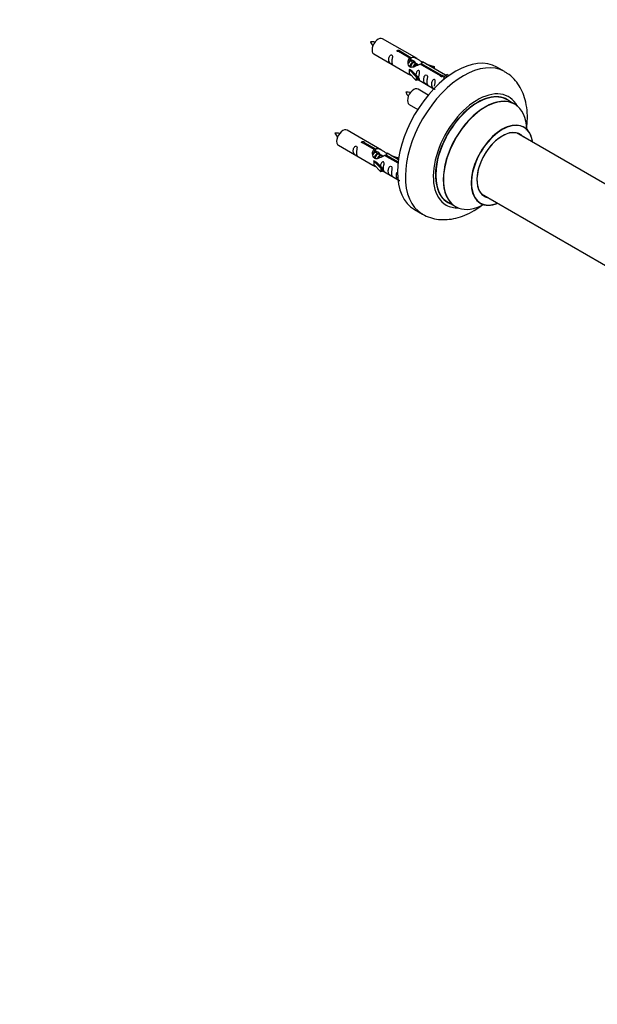
# Model space of a CAD drawing. Units: millimetres. Extents: x 0 to 1499, y 0 to 3575.
# Drawn here: x 749 to 1013, y 307 to 757 of the extents above; entities that cross this region are included whole.
import ezdxf
from ezdxf import colors
from ezdxf.entities.mleader import LeaderData, LeaderLine
from ezdxf.math import Vec2, Vec3

# ---------------------------------------------------------------- set-up
doc = ezdxf.new("R2010")
doc.units = ezdxf.units.MM
doc.layers.add('DV6_Défaut', color=7, linetype='Continuous')
doc.layers.add('Défaut', color=7, linetype='Continuous')

# ---------------------------------------------------------------- blocks, each defined once
blk = doc.blocks.new('_DOT')
at = {"color": 0}
blk.add_line((0, 0), (-1, 0), dxfattribs=at)
at = {"color": 0, "const_width": 0.333}
blk.add_lwpolyline([(-0.1665, 0, 1), (0.1665, 0, 1)], format="xyb", close=True, dxfattribs=at)
blk = doc.blocks.new('SE5')
at = {"layer": 'DV6_Défaut', "color": 7, "linetype": 'Continuous'}
for p, q in [((930.74, 738.79), (915.04, 747.85)), ((927.38, 739.06), (922.31, 741.99)), ((922.82, 742.29), (927.9, 739.36)), ((922.82, 742.29), (922.82, 741.69)), ((911.04, 740.93), (926.74, 731.86)), ((927.38, 739.06), (927.38, 737.75)), ((927.38, 738.34), (927.9, 738.04)), ((927.93, 737.76), (927.38, 738.07)), ((927.9, 739.36), (927.9, 738.04)), ((929.2, 737.02), (928.11, 737.65)), ((930.47, 736.29), (929.38, 736.92)), ((932.63, 736.63), (941.95, 731.25)), ((932.63, 736.63), (932.63, 736.03)), ((943.76, 731.27), (933.25, 737.34)), ((927.18, 733.77), (927.27, 733.83)), ((930.41, 730.5), (927.18, 733.77)), ((927.18, 733.77), (927.18, 732.96)), ((927.18, 732.96), (927.18, 732.14)), ((930.41, 728.87), (927.18, 732.14)), ((928.56, 733.08), (927.27, 733.83)), ((928.56, 733.08), (930.93, 730.67)), ((931.23, 735.85), (930.65, 736.18)), ((941.43, 730.95), (932.12, 736.33)), ((934.99, 736.33), (938.5, 735.18)), ((938.22, 734.87), (936.6, 735.4)), ((938.5, 735.18), (938.22, 734.87)), ((938.22, 734.87), (938.22, 734.47)), ((938.5, 735.18), (938.5, 734.3)), ((970.68, 732.86), (967.14, 734.9)), ((930.93, 730.67), (930.41, 730.5)), ((930.41, 730.5), (930.41, 728.87)), ((930.93, 729.04), (930.41, 728.87)), ((930.93, 730.67), (930.93, 729.04)), ((930.93, 729.44), (938.47, 725.09)), ((941.43, 730.95), (941.43, 730.87)), ((941.95, 731.25), (941.95, 730.55)), ((943.56, 731.16), (942.82, 730.03)), ((942.82, 730.03), (943.46, 729.66)), ((943.56, 731.16), (944.27, 731.57)), ((944.62, 730.55), (943.56, 731.16)), ((945.24, 731.01), (944.27, 731.57)), ((935.86, 722.17), (931.2, 724.85)), ((975.28, 718.07), (971.86, 720.05)), ((927.2, 717.93), (931.11, 715.67)), ((914.57, 697.12), (898.87, 706.19)), ((906.66, 700.62), (911.73, 697.69)), ((906.66, 700.62), (906.66, 700.03)), ((1028.04, 674.91), (976.11, 704.89)), ((894.87, 699.26), (910.57, 690.19)), ((911.21, 697.39), (906.14, 700.32)), ((911.21, 697.39), (911.21, 696.08)), ((911.21, 696.68), (911.73, 696.38)), ((911.76, 696.09), (911.21, 696.4)), ((911.73, 697.69), (911.73, 696.38)), ((911.01, 692.11), (911.1, 692.16)), ((914.24, 688.84), (911.01, 692.11)), ((911.01, 692.11), (911.01, 691.29)), ((912.39, 691.41), (911.1, 692.16)), ((913.03, 695.35), (911.94, 695.99)), ((914.31, 694.62), (913.21, 695.25)), ((915.06, 694.18), (914.48, 694.52)), ((922.09, 691.12), (915.95, 694.66)), ((916.47, 694.96), (922.15, 691.68)), ((916.47, 694.96), (916.47, 694.36)), ((922.28, 692.67), (917.08, 695.67)), ((918.83, 694.66), (922.34, 693.51)), ((922.05, 693.21), (920.43, 693.74)), ((922.34, 693.51), (922.05, 693.21)), ((922.05, 693.21), (922.05, 692.8)), ((922.34, 693.51), (922.34, 693.07)), ((911.01, 691.29), (911.01, 690.47)), ((914.24, 687.2), (911.01, 690.47)), ((912.39, 691.41), (914.76, 689)), ((914.76, 689), (914.24, 688.84)), ((914.24, 688.84), (914.24, 687.2)), ((914.76, 687.37), (914.24, 687.2)), ((914.76, 689), (914.76, 687.37)), ((914.76, 687.77), (922.07, 683.56)), ((960.11, 677.18), (1021.8, 641.57)), ((929.64, 669.95), (933.18, 667.9)), ((944.86, 673.28), (948.28, 671.31))]:
    blk.add_line(p, q, dxfattribs=at)
for centre, radius, start, end in [((910.09, 736.76), 9.71, 80.9903, 93.6657), ((916.68, 749.82), 7.95, 205.0983, 220.5014), ((926.26, 713.76), 9.71, 80.9903, 93.6657), ((932.84, 726.82), 7.95, 205.0983, 220.5014), ((893.93, 695.09), 9.71, 80.9903, 93.6657), ((900.51, 708.15), 7.95, 205.0983, 220.5014)]:
    blk.add_arc(centre, radius, start, end, dxfattribs=at)
for centre, major_axis, start_param, end_param in [((913.04, 744.39), (2, 3.46), 0, 3.141593), ((948.39, 702.42), (-18.75, -32.48), 3.141593, 6.283185), ((951.93, 700.38), (-18.75, -32.48), 3.142645, 6.272284), ((929.2, 721.39), (2, 3.46), 0, 3.141593), ((958.29, 696.71), (-14.25, -24.68), 2.796939, 6.283185), ((958.36, 696.67), (13.5, 23.38), 0, 3.141593), ((958.29, 696.71), (-13.55, -23.47), 3.055659, 6.283185), ((961.78, 694.69), (-13.5, -23.38), 3.141593, 6.283185), ((961.85, 694.65), (13.47, 23.33), 0, 3.887563), ((961.85, 694.65), (13.47, 23.33), 5.532012, 6.283185), ((969.53, 690.21), (-10, -17.32), 2.498114, 6.283185), ((969.61, 690.17), (9.95, 17.23), 0, 3.77834), ((896.87, 702.72), (2, 3.46), 0, 3.141593), ((969.61, 690.17), (-8.17, -14.16), 2.934308, 6.283185), ((969.53, 690.21), (8.13, 14.07), 0, 3.31723), ((969.61, 690.17), (9.95, 17.23), 5.646438, 6.283185), ((967.48, 691.4), (-8.13, -14.07), -3.31723, -3.268121), ((969.53, 690.21), (8.13, 14.07), 6.107548, 6.283185), ((967.48, 691.4), (-8.13, -14.07), 0.126529, 0.175637), ((969.61, 690.17), (-8.17, -14.16), 0, 0.207285), ((958.29, 696.71), (-14.25, -24.68), 0, 0.344653), ((958.29, 696.71), (-13.55, -23.47), 0, 0.085934), ((969.53, 690.21), (-10, -17.32), 0, 0.643478)]:
    blk.add_ellipse(centre, major_axis=major_axis, ratio=0.57735, start_param=start_param, end_param=end_param, dxfattribs=at)
for points, knots in [([(922.31, 741.99), (922.24, 741.98), (922.17, 741.98), (922.11, 741.98), (922.04, 741.99), (921.98, 742), (921.92, 742.02), (921.86, 742.04), (921.81, 742.06), (921.77, 742.09), (921.72, 742.12), (921.69, 742.16), (921.67, 742.2), (921.64, 742.24), (921.63, 742.28), (921.63, 742.32), (921.63, 742.36), (921.64, 742.41), (921.66, 742.45), (921.68, 742.49), (921.71, 742.53), (921.75, 742.56), (921.79, 742.59), (921.84, 742.62), (921.9, 742.64), (921.96, 742.66), (922.02, 742.67), (922.08, 742.67), (922.15, 742.68), (922.22, 742.68), (922.28, 742.67), (922.35, 742.66), (922.42, 742.65), (922.48, 742.63), (922.54, 742.61), (922.6, 742.59), (922.64, 742.56), (922.69, 742.53), (922.73, 742.5), (922.76, 742.47), (922.79, 742.44), (922.81, 742.41), (922.82, 742.37), (922.83, 742.34), (922.83, 742.32), (922.82, 742.29)], [0, 0, 0, 0, 0.067993, 0.067993, 0.067993, 0.136008, 0.136008, 0.136008, 0.203632, 0.203632, 0.203632, 0.270658, 0.270658, 0.270658, 0.337909, 0.337909, 0.337909, 0.405856, 0.405856, 0.405856, 0.47389, 0.47389, 0.47389, 0.541272, 0.541272, 0.541272, 0.608283, 0.608283, 0.608283, 0.675761, 0.675761, 0.675761, 0.743837, 0.743837, 0.743837, 0.811709, 0.811709, 0.811709, 0.878878, 0.878878, 0.878878, 0.945948, 0.945948, 0.945948, 1, 1, 1, 1]), ([(919.24, 737.54), (919.24, 738), (919.34, 738.49), (919.49, 739.3), (919.54, 739.58), (919.52, 740.14), (919.44, 740.41), (919.04, 740.64), (918.77, 740.56), (918.36, 740.25), (918.21, 740.03), (917.89, 739.32), (917.82, 738.81), (917.82, 737.9), (917.89, 737.5), (918.22, 736.97), (918.37, 736.81), (918.77, 736.48), (919.04, 736.31), (919.44, 736.08), (919.52, 736.05), (919.54, 736.13), (919.49, 736.24), (919.34, 736.67), (919.24, 737.08), (919.24, 737.54)], [0, 0, 0, 0, 0.125, 0.125, 0.1875, 0.1875, 0.25, 0.25, 0.3125, 0.3125, 0.375, 0.375, 0.5, 0.5, 0.625, 0.625, 0.6875, 0.6875, 0.75, 0.75, 0.8125, 0.8125, 0.875, 0.875, 1, 1, 1, 1]), ([(932.12, 736.33), (931.42, 735.94), (930.58, 735.5), (929.42, 735.03), (929.04, 734.9), (928.3, 734.78), (927.93, 734.8), (927.31, 735.16), (927.07, 735.49), (926.75, 736.23), (926.67, 736.62), (926.6, 737.81), (926.82, 738.59), (927.38, 739.06)], [0, 0, 0, 0, 0.25, 0.25, 0.375, 0.375, 0.5, 0.5, 0.625, 0.625, 0.75, 0.75, 1, 1, 1, 1]), ([(927.9, 739.36), (928.59, 739.62), (929.44, 739.44), (930.6, 738.88), (930.98, 738.65), (931.71, 738.16), (932.08, 737.9), (932.71, 737.54), (932.94, 737.45), (933.11, 737.39), (933.11, 737.39), (933.12, 737.39)], [0, 0, 0, 0, 0.397187, 0.397187, 0.595781, 0.595781, 0.794375, 0.794375, 0.992969, 0.992969, 1, 1, 1, 1]), ([(927.9, 738.04), (928.36, 738.18), (928.87, 738.06), (929.7, 737.49), (930.03, 737.03), (930.03, 736.55)], [0, 0, 0, 0, 0.50205, 0.50205, 1, 1, 1, 1]), ([(933.29, 737.31), (933.33, 737.29), (933.36, 737.27), (933.42, 737.14), (933.19, 736.96), (932.63, 736.63)], [0, 0, 0, 0, 0.1950616, 0.1950616, 1, 1, 1, 1]), ([(931.6, 730.4), (931.6, 730.86), (931.7, 731.35), (931.85, 732.16), (931.9, 732.44), (931.89, 733), (931.8, 733.27), (931.4, 733.5), (931.13, 733.43), (930.73, 733.12), (930.58, 732.89), (930.29, 732.25), (930.21, 731.81), (930.19, 731.4)], [0, 0, 0, 0, 0.2584236, 0.2584236, 0.3876354, 0.3876354, 0.5168472, 0.5168472, 0.646059, 0.646059, 0.7752707, 0.7752707, 1, 1, 1, 1]), ([(980.64, 706.19), (980.78, 707.14), (981.08, 709.81), (981.14, 714.13), (980.5, 718.8), (979.22, 722.94), (977.41, 726.49), (975.01, 729.57), (972.63, 731.76), (971.08, 732.55), (970.6, 732.79)], [0, 0, 0, 0, 0.0863072, 0.2450145, 0.4051666, 0.5456077, 0.6801059, 0.8097268, 0.9493629, 1, 1, 1, 1]), ([(926.72, 731.87), (926.76, 731.85), (926.83, 731.82), (927.07, 731.73), (927.32, 731.63), (927.82, 731.34), (928.03, 731.21), (928.24, 731.06)], [0, 0, 0, 0, 0.25301, 0.25301, 0.718766, 0.718766, 1, 1, 1, 1]), ([(930.93, 729.51), (930.93, 729.51), (930.93, 729.51), (931.14, 729.34), (931.4, 729.17), (931.8, 728.94), (931.89, 728.91), (931.9, 728.99), (931.85, 729.1), (931.7, 729.53), (931.6, 729.95), (931.6, 730.4)], [0, 0, 0, 0, 0.00216, 0.00216, 0.201728, 0.201728, 0.401296, 0.401296, 0.600864, 0.600864, 1, 1, 1, 1]), ([(935.19, 728.33), (935.19, 728.79), (935.29, 729.28), (935.44, 730.09), (935.49, 730.37), (935.47, 730.93), (935.39, 731.2), (934.99, 731.43), (934.72, 731.36), (934.31, 731.04), (934.17, 730.82), (933.84, 730.11), (933.78, 729.6), (933.78, 728.69), (933.85, 728.29), (934.17, 727.76), (934.32, 727.6), (934.72, 727.27), (934.99, 727.1), (935.39, 726.87), (935.48, 726.84), (935.49, 726.92), (935.44, 727.03), (935.29, 727.46), (935.19, 727.87), (935.19, 728.33)], [0, 0, 0, 0, 0.125, 0.125, 0.1875, 0.1875, 0.25, 0.25, 0.3125, 0.3125, 0.375, 0.375, 0.5, 0.5, 0.625, 0.625, 0.6875, 0.6875, 0.75, 0.75, 0.8125, 0.8125, 0.875, 0.875, 1, 1, 1, 1]), ([(938.75, 726.28), (938.75, 726.74), (938.84, 727.23), (939, 728.04), (939.05, 728.32), (939.03, 728.87), (938.94, 729.14), (938.54, 729.37), (938.27, 729.3), (937.87, 728.99), (937.72, 728.77), (937.4, 728.06), (937.33, 727.55), (937.33, 726.64), (937.4, 726.24), (937.73, 725.71), (937.87, 725.54), (938.28, 725.22), (938.55, 725.05), (938.95, 724.82), (939.03, 724.78), (939.04, 724.83), (939.04, 724.83), (939.04, 724.84)], [0, 0, 0, 0, 0.15298, 0.15298, 0.22947, 0.22947, 0.30596, 0.30596, 0.38245, 0.38245, 0.45894, 0.45894, 0.61192, 0.61192, 0.7649, 0.7649, 0.84139, 0.84139, 0.91788, 0.91788, 0.994369, 0.994369, 1, 1, 1, 1]), ([(941.95, 731.25), (942.02, 731.25), (942.09, 731.24), (942.15, 731.23), (942.22, 731.22), (942.28, 731.2), (942.34, 731.18), (942.4, 731.16), (942.45, 731.13), (942.49, 731.1), (942.53, 731.07), (942.57, 731.04), (942.59, 731.01), (942.61, 730.97), (942.63, 730.94), (942.63, 730.91), (942.63, 730.87), (942.62, 730.84), (942.6, 730.8), (942.58, 730.77), (942.54, 730.74), (942.5, 730.71), (942.46, 730.68), (942.41, 730.65), (942.36, 730.63), (942.3, 730.6), (942.24, 730.58), (942.17, 730.57), (942.11, 730.56), (942.04, 730.55), (941.98, 730.55), (941.91, 730.55), (941.84, 730.56), (941.78, 730.57), (941.72, 730.58), (941.66, 730.6), (941.61, 730.63), (941.56, 730.66), (941.52, 730.69), (941.49, 730.73), (941.46, 730.76), (941.44, 730.8), (941.43, 730.85), (941.43, 730.88), (941.43, 730.91), (941.43, 730.95)], [0, 0, 0, 0, 0.067993, 0.067993, 0.067993, 0.136008, 0.136008, 0.136008, 0.203632, 0.203632, 0.203632, 0.270658, 0.270658, 0.270658, 0.337909, 0.337909, 0.337909, 0.405856, 0.405856, 0.405856, 0.47389, 0.47389, 0.47389, 0.541272, 0.541272, 0.541272, 0.608283, 0.608283, 0.608283, 0.675761, 0.675761, 0.675761, 0.743837, 0.743837, 0.743837, 0.811709, 0.811709, 0.811709, 0.878878, 0.878878, 0.878878, 0.945948, 0.945948, 0.945948, 1, 1, 1, 1]), ([(979.55, 707.54), (979.45, 707.61), (979.32, 707.68), (979.3, 707.71), (979.3, 707.71)], [0, 0, 0, 0, 0.684116, 1, 1, 1, 1]), ([(906.14, 700.32), (906.07, 700.31), (906, 700.31), (905.94, 700.32), (905.87, 700.32), (905.81, 700.33), (905.75, 700.35), (905.69, 700.37), (905.64, 700.39), (905.6, 700.42), (905.56, 700.45), (905.52, 700.49), (905.5, 700.53), (905.48, 700.57), (905.46, 700.61), (905.46, 700.65), (905.46, 700.7), (905.47, 700.74), (905.49, 700.78), (905.51, 700.82), (905.55, 700.86), (905.59, 700.89), (905.63, 700.92), (905.68, 700.95), (905.73, 700.97), (905.79, 700.99), (905.85, 701), (905.92, 701.01), (905.98, 701.01), (906.05, 701.01), (906.12, 701), (906.18, 701), (906.25, 700.98), (906.31, 700.96), (906.37, 700.95), (906.43, 700.92), (906.48, 700.89), (906.53, 700.87), (906.57, 700.84), (906.6, 700.81), (906.63, 700.77), (906.65, 700.74), (906.66, 700.71), (906.66, 700.68), (906.66, 700.65), (906.66, 700.62)], [0, 0, 0, 0, 0.067993, 0.067993, 0.067993, 0.136008, 0.136008, 0.136008, 0.203632, 0.203632, 0.203632, 0.270658, 0.270658, 0.270658, 0.337909, 0.337909, 0.337909, 0.405856, 0.405856, 0.405856, 0.47389, 0.47389, 0.47389, 0.541272, 0.541272, 0.541272, 0.608283, 0.608283, 0.608283, 0.675761, 0.675761, 0.675761, 0.743837, 0.743837, 0.743837, 0.811709, 0.811709, 0.811709, 0.878878, 0.878878, 0.878878, 0.945948, 0.945948, 0.945948, 1, 1, 1, 1]), ([(903.07, 695.88), (903.07, 696.33), (903.17, 696.83), (903.32, 697.63), (903.37, 697.91), (903.36, 698.47), (903.27, 698.74), (902.87, 698.97), (902.6, 698.9), (902.2, 698.59), (902.05, 698.36), (901.73, 697.66), (901.66, 697.15), (901.66, 696.23), (901.73, 695.84), (902.05, 695.31), (902.2, 695.14), (902.61, 694.81), (902.87, 694.65), (903.27, 694.42), (903.36, 694.38), (903.37, 694.46), (903.32, 694.57), (903.17, 695.01), (903.07, 695.42), (903.07, 695.88)], [0, 0, 0, 0, 0.125, 0.125, 0.1875, 0.1875, 0.25, 0.25, 0.3125, 0.3125, 0.375, 0.375, 0.5, 0.5, 0.625, 0.625, 0.6875, 0.6875, 0.75, 0.75, 0.8125, 0.8125, 0.875, 0.875, 1, 1, 1, 1]), ([(915.95, 694.66), (915.26, 694.27), (914.41, 693.83), (913.25, 693.36), (912.87, 693.23), (912.14, 693.11), (911.77, 693.13), (911.14, 693.49), (910.9, 693.82), (910.59, 694.56), (910.5, 694.95), (910.43, 696.14), (910.66, 696.93), (911.21, 697.39)], [0, 0, 0, 0, 0.25, 0.25, 0.375, 0.375, 0.5, 0.5, 0.625, 0.625, 0.75, 0.75, 1, 1, 1, 1]), ([(911.73, 697.69), (912.42, 697.95), (913.27, 697.77), (914.43, 697.22), (914.81, 696.98), (915.55, 696.5), (915.92, 696.24), (916.54, 695.88), (916.78, 695.79), (916.94, 695.72), (916.95, 695.72), (916.95, 695.72)], [0, 0, 0, 0, 0.397187, 0.397187, 0.595781, 0.595781, 0.794375, 0.794375, 0.992969, 0.992969, 1, 1, 1, 1]), ([(911.73, 696.38), (912.19, 696.52), (912.71, 696.39), (913.53, 695.82), (913.86, 695.36), (913.87, 694.88)], [0, 0, 0, 0, 0.50205, 0.50205, 1, 1, 1, 1]), ([(915.44, 688.74), (915.44, 689.2), (915.53, 689.69), (915.69, 690.49), (915.74, 690.78), (915.72, 691.33), (915.64, 691.6), (915.23, 691.83), (914.96, 691.76), (914.56, 691.45), (914.41, 691.22), (914.12, 690.58), (914.04, 690.14), (914.03, 689.73)], [0, 0, 0, 0, 0.258424, 0.258424, 0.387635, 0.387635, 0.516847, 0.516847, 0.646059, 0.646059, 0.775271, 0.775271, 1, 1, 1, 1]), ([(917.13, 695.65), (917.17, 695.62), (917.19, 695.6), (917.25, 695.47), (917.03, 695.29), (916.47, 694.96)], [0, 0, 0, 0, 0.195062, 0.195062, 1, 1, 1, 1]), ([(910.55, 690.21), (910.6, 690.18), (910.66, 690.15), (910.91, 690.06), (911.15, 689.97), (911.65, 689.68), (911.86, 689.54), (912.08, 689.39)], [0, 0, 0, 0, 0.25301, 0.25301, 0.718766, 0.718766, 1, 1, 1, 1]), ([(914.76, 687.84), (914.76, 687.84), (914.77, 687.84), (914.97, 687.67), (915.24, 687.51), (915.64, 687.28), (915.72, 687.24), (915.73, 687.33), (915.68, 687.44), (915.53, 687.87), (915.44, 688.28), (915.44, 688.74)], [0, 0, 0, 0, 0.00216, 0.00216, 0.201728, 0.201728, 0.401296, 0.401296, 0.600864, 0.600864, 1, 1, 1, 1]), ([(919.02, 686.67), (919.02, 687.12), (919.12, 687.62), (919.27, 688.42), (919.32, 688.7), (919.31, 689.26), (919.22, 689.53), (918.82, 689.76), (918.55, 689.69), (918.15, 689.38), (918, 689.15), (917.68, 688.45), (917.61, 687.94), (917.61, 687.02), (917.68, 686.63), (918, 686.1), (918.15, 685.93), (918.56, 685.6), (918.83, 685.44), (919.22, 685.21), (919.31, 685.17), (919.32, 685.25), (919.27, 685.37), (919.12, 685.8), (919.02, 686.21), (919.02, 686.67)], [0, 0, 0, 0, 0.125, 0.125, 0.1875, 0.1875, 0.25, 0.25, 0.3125, 0.3125, 0.375, 0.375, 0.5, 0.5, 0.625, 0.625, 0.6875, 0.6875, 0.75, 0.75, 0.8125, 0.8125, 0.875, 0.875, 1, 1, 1, 1]), ([(921.52, 687), (921.49, 686.96), (921.47, 686.91), (921.23, 686.39), (921.16, 685.88), (921.16, 684.97), (921.23, 684.57), (921.56, 684.04), (921.71, 683.88), (922.11, 683.55), (922.38, 683.38), (922.78, 683.15), (922.86, 683.12), (922.87, 683.16), (922.87, 683.17), (922.87, 683.17)], [0, 0, 0, 0, 0.027767, 0.027767, 0.3026572, 0.3026572, 0.5775473, 0.5775473, 0.7149924, 0.7149924, 0.8524374, 0.8524374, 0.9898825, 0.9898825, 1, 1, 1, 1]), ([(932.9, 668.12), (933.04, 668.02), (934.14, 667.21), (936.82, 666.2), (940.55, 665.36), (944.5, 665.31), (948.53, 665.95), (952.65, 667.32), (956.56, 669.29), (959.04, 670.94), (960.16, 671.77)], [0, 0, 0, 0, 0.01642, 0.153849, 0.289595, 0.426633, 0.56796, 0.715467, 0.86916, 1, 1, 1, 1]), ([(959.26, 673.01), (959.26, 673.01), (959.31, 673), (959.43, 672.93), (959.54, 672.88)], [0, 0, 0, 0, 0.348877, 1, 1, 1, 1])]:
    blk.add_open_spline(points, degree=3, knots=knots, dxfattribs=at)
for points in [[(926.77, 736.57), (926.88, 737.04), (927.07, 737.46), (927.38, 737.75)], [(910.6, 694.91), (910.71, 695.37), (910.91, 695.8), (911.21, 696.08)]]:
    blk.add_open_spline(points, degree=3, dxfattribs=at)
for points, weights, knots in [([(928.11, 737.65), (927.84, 737.81), (927.42, 737.47), (927.03, 737.17), (926.77, 736.58)], [0.949265797415, 0.900016475517, 1, 0.907698351362, 0.94257893849], [0, 0, 0, 0.519975, 0.519975, 1, 1, 1]), ([(927.22, 737.68), (927.27, 737.73), (927.33, 737.77), (927.88, 738.19), (928.21, 737.93)], [0.978606912941, 0.98827781754, 1, 0.892426502178, 0.957603029519], [0, 0, 0, 0.098262, 0.098262, 1, 1, 1]), ([(927.51, 735), (927.53, 735.19), (927.59, 735.39), (927.89, 736.5), (928.6, 737.04), (929.15, 737.45), (929.49, 737.2)], [0.957311988554, 0.973358005949, 1, 0.866025403784, 1, 0.892426502178, 0.957603029519], [0, 0, 0, 0.09934, 0.09934, 0.598891, 0.598891, 1, 1, 1]), ([(929.38, 736.92), (929.11, 737.07), (928.69, 736.74), (928.1, 736.28), (927.86, 735.32), (927.8, 735.09), (927.79, 734.87)], [0.949265797415, 0.900016475517, 1, 0.866025403784, 1, 0.964320368921, 0.947644879073], [0, 0, 0, 0.3708068, 0.3708068, 0.8676757, 0.8676757, 1, 1, 1]), ([(928.98, 735.02), (929.31, 735.88), (929.87, 736.3), (930.58, 736.83), (930.89, 736.31), (931.01, 736.09), (930.98, 735.73)], [0.959656070168, 0.890766196081, 1, 0.866025403784, 1, 0.938247043728, 0.933421709797], [0, 0, 0, 0.358189, 0.358189, 0.797506, 0.797506, 1, 1, 1]), ([(930.65, 736.18), (930.38, 736.34), (929.96, 736.01), (929.54, 735.67), (929.27, 735)], [0.949265797415, 0.900016475517, 1, 0.899025260554, 0.950256958659], [0, 0, 0, 0.497534, 0.497534, 1, 1, 1]), ([(911.05, 696.02), (911.11, 696.06), (911.16, 696.1), (911.71, 696.52), (912.05, 696.27)], [0.978606912941, 0.98827781754, 1, 0.892426502178, 0.957603029519], [0, 0, 0, 0.098262, 0.098262, 1, 1, 1]), ([(911.94, 695.98), (911.67, 696.14), (911.25, 695.81), (910.86, 695.5), (910.6, 694.91)], [0.949265797415, 0.900016475517, 1, 0.907698351362, 0.94257893849], [0, 0, 0, 0.519975, 0.519975, 1, 1, 1]), ([(911.34, 693.33), (911.37, 693.53), (911.42, 693.72), (911.72, 694.84), (912.43, 695.37), (912.99, 695.78), (913.32, 695.53)], [0.957311988554, 0.973358005949, 1, 0.866025403784, 1, 0.892426502178, 0.957603029519], [0, 0, 0, 0.09934, 0.09934, 0.5988909, 0.5988909, 1, 1, 1]), ([(913.21, 695.25), (912.94, 695.4), (912.52, 695.07), (911.93, 694.61), (911.69, 693.66), (911.64, 693.43), (911.62, 693.2)], [0.949265797415, 0.900016475517, 1, 0.866025403784, 1, 0.964320368921, 0.947644879073], [0, 0, 0, 0.3708068, 0.3708068, 0.8676757, 0.8676757, 1, 1, 1]), ([(912.81, 693.35), (913.14, 694.21), (913.71, 694.63), (914.42, 695.17), (914.72, 694.65), (914.85, 694.43), (914.81, 694.06)], [0.959656070168, 0.890766196081, 1, 0.866025403784, 1, 0.938247043728, 0.933421709797], [0, 0, 0, 0.358189, 0.358189, 0.7975056, 0.7975056, 1, 1, 1]), ([(914.49, 694.52), (914.22, 694.67), (913.8, 694.34), (913.37, 694), (913.1, 693.33)], [0.949265797415, 0.900016475517, 1, 0.899025260554, 0.950256958659], [0, 0, 0, 0.497534, 0.497534, 1, 1, 1])]:
    blk.add_rational_spline(points, weights, degree=2, knots=knots, dxfattribs=at)

msp = doc.modelspace()

# ---------------------------------------------------------------- block references
at = {"layer": 'Défaut'}
msp.add_blockref('SE5', (0, 0), dxfattribs=at)

# ---------------------------------------------------------------- leaders
at = {"layer": 'Défaut', "color": 7, "linetype": 'Continuous'}
ml = msp.add_multileader_mtext('Standard', dxfattribs=at)
ml.set_content('{\\pxsm0.9;\\fSolid Edge ISO|b1||i0||c0|p34;\\W1.;14/05/2019\\P}', color=256)
ml.set_leader_properties()
ml.set_arrow_properties(name='DOT')
ml.build(insert=Vec2(0, 0))
ml.multileader.update_dxf_attribs({"leader_type": 0, "dogleg_length": 0, "arrow_head_size": 12})
ctx = ml.context
ctx.base_point, ctx.char_height, ctx.arrow_head_size, ctx.landing_gap_size = Vec3(1135.93, 3568.01), 12, 12, 4.2
notes = []
notes.append((ctx, [(0, (0, 0, 0), (0, 0), (1, 0), 1, [])]))
ctx.mtext.insert = Vec3(1137.93, 3574.13)
for ctx, leaders in notes:
    for number, flags, end, landing, length, lines in leaders:
        leader = LeaderData()
        leader.index, (leader.has_last_leader_line, leader.has_dogleg_vector, leader.attachment_direction) = number, flags
        leader.last_leader_point, leader.dogleg_vector, leader.dogleg_length = Vec3(end), Vec3(landing), length
        for number, points, colour, breaks in lines:
            line = LeaderLine()
            line.index, line.vertices, line.color, line.breaks = number, Vec3.list(points), colors.encode_raw_color(colour), breaks
            leader.lines.append(line)
        ctx.leaders.append(leader)

doc.saveas('drawing.dxf')
